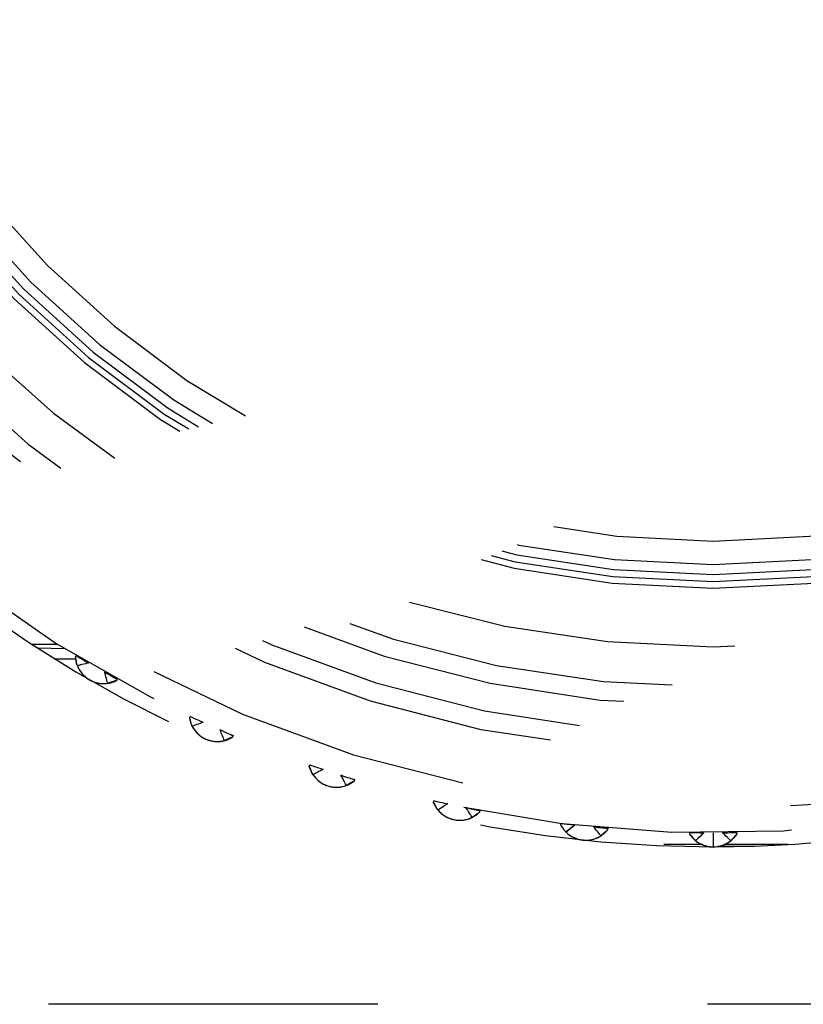
# Model space of a CAD drawing. Extents: x 2 to 127, y 5 to 119.
# Drawn here: x 26 to 28, y 61 to 63 of the extents above; entities that cross this region are included whole.
import ezdxf

# ---------------------------------------------------------------- set-up
doc = ezdxf.new("R2010")
doc.units = 0
doc.header["$MEASUREMENT"] = 0
doc.linetypes.add('HIDDEN2', pattern=[1.4, 0.7, -0.7])
doc.layers.add('GAIKEI', color=7, linetype='CONTINUOUS')

msp = doc.modelspace()

# ---------------------------------------------------------------- linework, layer by layer
at = {"layer": 'GAIKEI', "color": 1, "linetype": 'HIDDEN2'}
for p, q in [((26.25494, 61.81), (26.19894, 61.81)), ((26.26984, 61.80072), (26.21054, 61.80247)), ((26.29144, 61.78327), (26.29324, 61.78642)), ((26.29324, 61.78642), (26.29384, 61.78601)), ((26.29384, 61.78601), (26.29504, 61.78532)), ((26.29504, 61.78532), (26.29674, 61.78431)), ((26.29674, 61.78431), (26.29894, 61.783)), ((26.24604, 61.78), (26.29174, 61.78)), ((26.29234, 61.78071), (26.29144, 61.78327)), ((26.29294, 61.77863), (26.29234, 61.78071)), ((26.29324, 61.77692), (26.29294, 61.77863)), ((26.29334, 61.77544), (26.29324, 61.77692)), ((26.29344, 61.77409), (26.29334, 61.77544)), ((26.29354, 61.77274), (26.29344, 61.77409)), ((26.29364, 61.77126), (26.29354, 61.77274)), ((26.29394, 61.76955), (26.29364, 61.77126)), ((26.29454, 61.76747), (26.29394, 61.76955)), ((26.29554, 61.76491), (26.29454, 61.76747)), ((26.29684, 61.76526), (26.29554, 61.76491)), ((26.29554, 61.76491), (26.29724, 61.76102)), ((26.29554, 61.76491), (26.29554, 61.76491)), ((26.29914, 61.76586), (26.29684, 61.76526)), ((26.29894, 61.783), (26.30164, 61.7814)), ((26.30214, 61.76666), (26.29914, 61.76586)), ((26.30164, 61.7814), (26.30474, 61.77953)), ((26.30554, 61.76756), (26.30214, 61.76666)), ((26.30474, 61.77953), (26.30834, 61.7774)), ((26.30914, 61.7685), (26.30554, 61.76756)), ((26.30834, 61.7774), (26.31234, 61.77504)), ((26.31254, 61.7694), (26.30914, 61.7685)), ((26.31234, 61.77504), (26.31904, 61.77109)), ((26.31554, 61.77018), (26.31254, 61.7694)), ((26.31774, 61.77077), (26.31554, 61.77018)), ((26.31904, 61.77109), (26.31774, 61.77077)), ((26.31824, 61.77155), (26.31844, 61.77162)), ((26.31844, 61.77162), (26.31864, 61.77171)), ((26.31864, 61.77171), (26.31894, 61.77179)), ((26.31894, 61.77179), (26.31914, 61.77185)), ((26.31914, 61.77185), (26.31924, 61.77191)), ((26.31924, 61.77191), (26.31954, 61.77199)), ((26.29724, 61.76102), (26.29914, 61.75732)), ((26.29914, 61.75732), (26.30134, 61.75381)), ((26.30134, 61.75381), (26.30364, 61.7505)), ((26.30364, 61.7505), (26.30624, 61.74739)), ((26.30624, 61.74739), (26.30894, 61.74448)), ((26.30894, 61.74448), (26.31184, 61.74179)), ((26.31184, 61.74179), (26.31484, 61.73931)), ((26.35394, 61.75001), (26.35364, 61.75109)), ((26.35364, 61.75107), (26.35824, 61.74846)), ((26.35454, 61.74785), (26.35394, 61.75001)), ((26.35404, 61.75209), (26.35404, 61.75195)), ((26.35404, 61.75195), (26.35414, 61.7518)), ((26.35414, 61.7518), (26.35414, 61.7516)), ((26.35414, 61.7516), (26.35424, 61.75135)), ((26.35424, 61.75135), (26.35434, 61.75107)), ((26.35434, 61.75107), (26.35444, 61.75085)), ((26.35444, 61.75085), (26.35444, 61.7506)), ((26.35534, 61.74492), (26.35454, 61.74785)), ((26.35624, 61.74151), (26.35534, 61.74492)), ((26.35824, 61.74846), (26.36254, 61.74607)), ((26.36254, 61.74607), (26.36634, 61.74391)), ((26.36634, 61.74391), (26.36974, 61.74199)), ((26.36974, 61.74199), (26.37274, 61.74034)), ((26.31484, 61.73931), (26.31804, 61.73706)), ((26.31804, 61.73706), (26.32134, 61.73503)), ((26.32134, 61.73503), (26.32464, 61.73322)), ((26.32464, 61.73322), (26.32824, 61.73161)), ((26.32824, 61.73161), (26.33184, 61.73023)), ((26.33184, 61.73023), (26.33564, 61.72907)), ((26.33564, 61.72907), (26.33954, 61.72816)), ((26.33954, 61.72816), (26.34354, 61.7275)), ((26.34354, 61.7275), (26.34754, 61.7271)), ((26.34754, 61.7271), (26.35164, 61.72699)), ((26.35164, 61.72699), (26.35584, 61.72716)), ((26.35584, 61.72716), (26.36004, 61.72763)), ((26.35724, 61.73792), (26.35624, 61.74151)), ((26.35824, 61.73444), (26.35724, 61.73792)), ((26.35904, 61.73138), (26.35824, 61.73444)), ((26.35964, 61.72902), (26.35904, 61.73138)), ((26.36004, 61.72767), (26.35964, 61.72902)), ((26.36044, 61.72774), (26.36004, 61.72763)), ((26.36004, 61.72763), (26.36004, 61.72767)), ((26.36134, 61.72804), (26.36044, 61.72774)), ((26.36284, 61.72849), (26.36134, 61.72804)), ((26.36464, 61.72907), (26.36284, 61.72849)), ((26.36684, 61.72975), (26.36464, 61.72907)), ((26.36914, 61.73047), (26.36684, 61.72975)), ((26.37154, 61.73122), (26.36914, 61.73047)), ((26.37384, 61.73196), (26.37154, 61.73122)), ((26.37274, 61.74034), (26.37524, 61.73895)), ((26.37604, 61.73266), (26.37384, 61.73196)), ((26.37524, 61.73895), (26.37714, 61.73786)), ((26.37804, 61.73327), (26.37604, 61.73266)), ((26.37714, 61.73786), (26.37864, 61.73706)), ((26.37984, 61.73642), (26.37804, 61.73327)), ((26.37864, 61.73706), (26.37954, 61.73658)), ((26.37954, 61.73658), (26.37984, 61.73642)), ((26.53364, 61.65395), (26.53514, 61.65727)), ((26.53484, 61.6515), (26.53364, 61.65395)), ((26.53564, 61.6495), (26.53484, 61.6515)), ((26.53514, 61.65729), (26.53584, 61.65696)), ((26.53614, 61.64783), (26.53564, 61.6495)), ((26.53584, 61.65696), (26.53704, 61.65638)), ((26.53644, 61.64638), (26.53614, 61.64783)), ((26.53664, 61.64504), (26.53644, 61.64638)), ((26.53684, 61.6437), (26.53664, 61.64504)), ((26.53714, 61.64225), (26.53684, 61.6437)), ((26.53704, 61.65638), (26.53884, 61.65555)), ((26.53764, 61.64058), (26.53714, 61.64225)), ((26.53844, 61.63858), (26.53764, 61.64058)), ((26.53964, 61.63613), (26.53844, 61.63858)), ((26.53884, 61.65555), (26.54124, 61.65448)), ((26.54314, 61.63745), (26.54094, 61.63661)), ((26.54124, 61.65448), (26.54404, 61.65316)), ((26.54604, 61.63856), (26.54314, 61.63745)), ((26.54404, 61.65316), (26.54734, 61.65163)), ((26.54944, 61.63982), (26.54604, 61.63856)), ((26.54734, 61.65163), (26.55114, 61.64989)), ((26.55284, 61.64112), (26.54944, 61.63982)), ((26.55114, 61.64989), (26.55534, 61.64796)), ((26.55614, 61.64237), (26.55284, 61.64112)), ((26.55534, 61.64796), (26.56234, 61.64472)), ((26.55904, 61.64346), (26.55614, 61.64237)), ((26.56124, 61.64428), (26.55904, 61.64346)), ((26.56234, 61.64472), (26.56124, 61.64428)), ((26.56154, 61.64509), (26.56174, 61.64518)), ((26.56174, 61.64518), (26.56204, 61.6453)), ((26.56204, 61.6453), (26.56224, 61.64541)), ((26.56224, 61.64541), (26.56244, 61.6455)), ((26.56244, 61.6455), (26.56254, 61.64558)), ((26.56254, 61.64558), (26.56284, 61.6457)), ((26.54094, 61.63661), (26.53964, 61.63613)), ((26.53964, 61.63613), (26.54174, 61.63244)), ((26.53964, 61.63613), (26.53964, 61.63613)), ((26.54174, 61.63244), (26.54404, 61.62896)), ((26.54404, 61.62896), (26.54654, 61.62569)), ((26.54654, 61.62569), (26.54924, 61.62264)), ((26.54924, 61.62264), (26.55214, 61.61981)), ((26.55214, 61.61981), (26.55514, 61.61721)), ((26.55514, 61.61721), (26.55834, 61.61483)), ((26.59934, 61.6274), (26.59894, 61.62846)), ((26.59894, 61.62844), (26.60384, 61.62633)), ((26.59924, 61.62949), (26.59924, 61.62935)), ((26.59924, 61.62935), (26.59934, 61.6292)), ((26.59934, 61.6292), (26.59944, 61.629)), ((26.60014, 61.62532), (26.59934, 61.6274)), ((26.59944, 61.629), (26.59954, 61.62877)), ((26.59954, 61.62877), (26.59964, 61.62849)), ((26.59964, 61.62849), (26.59974, 61.62828)), ((26.59974, 61.62828), (26.59984, 61.62805)), ((26.60124, 61.62248), (26.60014, 61.62532)), ((26.60254, 61.61919), (26.60124, 61.62248)), ((26.60384, 61.61573), (26.60254, 61.61919)), ((26.60384, 61.62633), (26.60834, 61.62439)), ((26.60834, 61.62439), (26.61234, 61.62264)), ((26.61234, 61.62264), (26.61594, 61.62109)), ((26.61594, 61.62109), (26.61904, 61.61975)), ((26.61904, 61.61975), (26.62164, 61.61864)), ((26.62164, 61.61864), (26.62374, 61.61775)), ((26.62374, 61.61775), (26.62524, 61.61711)), ((26.62654, 61.61659), (26.62504, 61.61327)), ((26.62524, 61.61711), (26.62614, 61.61672)), ((26.62614, 61.61672), (26.62654, 61.6166)), ((26.55834, 61.61483), (26.56164, 61.61269)), ((26.56164, 61.61269), (26.56494, 61.61078)), ((26.56494, 61.61078), (26.56844, 61.6091)), ((26.56844, 61.6091), (26.57204, 61.60765)), ((26.57204, 61.60765), (26.57564, 61.60642)), ((26.57564, 61.60642), (26.57944, 61.60543)), ((26.57944, 61.60543), (26.58334, 61.60468)), ((26.58334, 61.60468), (26.58734, 61.60417)), ((26.58734, 61.60417), (26.59134, 61.60394)), ((26.59134, 61.60394), (26.59534, 61.60397)), ((26.59534, 61.60397), (26.59944, 61.60428)), ((26.59944, 61.60428), (26.60364, 61.60489)), ((26.60364, 61.60489), (26.60774, 61.6058)), ((26.60524, 61.61237), (26.60384, 61.61573)), ((26.60634, 61.60942), (26.60524, 61.61237)), ((26.60724, 61.60715), (26.60634, 61.60942)), ((26.60774, 61.60585), (26.60724, 61.60715)), ((26.60814, 61.60595), (26.60774, 61.6058)), ((26.60774, 61.6058), (26.60774, 61.60585)), ((26.60904, 61.60634), (26.60814, 61.60595)), ((26.61044, 61.60695), (26.60904, 61.60634)), ((26.61224, 61.60772), (26.61044, 61.60695)), ((26.61424, 61.60861), (26.61224, 61.60772)), ((26.61644, 61.60957), (26.61424, 61.60861)), ((26.61874, 61.61056), (26.61644, 61.60957)), ((26.62104, 61.61154), (26.61874, 61.61056)), ((26.62314, 61.61246), (26.62104, 61.61154)), ((26.62504, 61.61328), (26.62314, 61.61246)), ((26.78814, 61.55067), (26.78924, 61.55413)), ((26.78924, 61.55414), (26.79004, 61.55388)), ((26.79004, 61.55388), (26.79124, 61.55344)), ((26.79124, 61.55344), (26.79314, 61.5528)), ((26.78954, 61.54837), (26.78814, 61.55068)), ((26.78814, 61.55068), (26.78814, 61.55038)), ((26.78814, 61.55038), (26.78824, 61.55004)), ((26.78824, 61.55004), (26.78834, 61.54968)), ((26.78834, 61.54968), (26.78844, 61.54931)), ((26.78844, 61.54931), (26.78844, 61.54895)), ((26.78844, 61.54895), (26.78854, 61.54863)), ((26.78854, 61.54863), (26.78864, 61.54834)), ((26.78864, 61.54834), (26.78864, 61.54812)), ((26.78864, 61.54812), (26.78874, 61.54792)), ((26.79054, 61.54646), (26.78954, 61.54837)), ((26.78974, 61.54558), (26.79004, 61.54475)), ((26.79004, 61.54475), (26.79044, 61.5438)), ((26.79044, 61.5438), (26.79094, 61.54275)), ((26.79124, 61.54484), (26.79054, 61.54646)), ((26.79094, 61.54275), (26.79144, 61.5416)), ((26.79164, 61.54343), (26.79124, 61.54484)), ((26.79144, 61.5416), (26.79204, 61.54038)), ((26.79204, 61.54212), (26.79164, 61.54343)), ((26.79234, 61.54081), (26.79204, 61.54212)), ((26.79204, 61.54038), (26.79274, 61.5391)), ((26.79284, 61.5394), (26.79234, 61.54081)), ((26.79274, 61.5391), (26.79344, 61.53776)), ((26.79354, 61.53779), (26.79284, 61.5394)), ((26.79314, 61.5528), (26.79554, 61.55197)), ((26.79344, 61.53776), (26.79424, 61.53638)), ((26.79454, 61.53587), (26.79354, 61.53779)), ((26.79424, 61.53638), (26.79504, 61.53498)), ((26.79594, 61.53356), (26.79454, 61.53587)), ((26.79504, 61.53498), (26.79594, 61.53356)), ((26.79554, 61.55197), (26.79854, 61.55096)), ((26.79714, 61.53417), (26.79594, 61.53357)), ((26.79594, 61.53357), (26.79594, 61.53356)), ((26.79594, 61.53356), (26.79844, 61.53011)), ((26.79934, 61.53524), (26.79714, 61.53417)), ((26.79854, 61.55096), (26.80194, 61.54978)), ((26.80204, 61.53664), (26.79934, 61.53524)), ((26.80194, 61.54978), (26.80594, 61.54844)), ((26.80524, 61.53824), (26.80204, 61.53664)), ((26.80854, 61.5399), (26.80524, 61.53824)), ((26.80594, 61.54844), (26.81034, 61.54696)), ((26.81174, 61.54149), (26.80854, 61.5399)), ((26.81034, 61.54696), (26.81764, 61.54448)), ((26.81444, 61.54287), (26.81174, 61.54149)), ((26.81654, 61.54391), (26.81444, 61.54287)), ((26.81764, 61.54448), (26.81654, 61.54391)), ((26.81684, 61.54477), (26.81694, 61.54488)), ((26.81694, 61.54488), (26.81724, 61.54502)), ((26.81724, 61.54502), (26.81744, 61.54515)), ((26.81744, 61.54515), (26.81764, 61.54527)), ((26.81764, 61.54527), (26.81774, 61.54536)), ((26.81774, 61.54536), (26.81804, 61.5455)), ((26.85584, 61.5332), (26.85594, 61.53307)), ((26.85594, 61.53307), (26.85604, 61.53292)), ((26.85604, 61.53292), (26.85614, 61.53274)), ((26.85614, 61.53274), (26.85624, 61.53252)), ((26.85624, 61.53252), (26.85644, 61.53225)), ((26.79844, 61.53011), (26.80114, 61.52689)), ((26.80114, 61.52689), (26.80394, 61.52391)), ((26.80394, 61.52391), (26.80694, 61.52116)), ((26.80694, 61.52116), (26.81014, 61.51864)), ((26.81014, 61.51864), (26.81334, 61.51637)), ((26.81334, 61.51637), (26.81674, 61.51433)), ((26.81674, 61.51433), (26.82024, 61.51254)), ((26.82024, 61.51254), (26.82374, 61.51099)), ((26.85624, 61.53114), (26.85574, 61.53215)), ((26.85574, 61.53212), (26.86074, 61.53053)), ((26.85724, 61.52914), (26.85624, 61.53114)), ((26.85644, 61.53225), (26.85654, 61.53205)), ((26.85654, 61.53205), (26.85664, 61.53183)), ((26.85864, 61.52644), (26.85724, 61.52914)), ((26.86024, 61.5233), (26.85864, 61.52644)), ((26.86194, 61.51999), (26.86024, 61.5233)), ((26.86074, 61.53053), (26.86544, 61.52908)), ((26.86364, 61.51679), (26.86194, 61.51999)), ((26.86504, 61.51397), (26.86364, 61.51679)), ((26.86624, 61.5118), (26.86504, 61.51397)), ((26.86544, 61.52908), (26.86964, 61.52776)), ((26.86684, 61.51056), (26.86624, 61.5118)), ((26.86934, 61.51193), (26.86804, 61.51118)), ((26.87104, 61.51289), (26.86934, 61.51193)), ((26.86964, 61.52776), (26.87334, 61.5266)), ((26.87304, 61.51399), (26.87104, 61.51289)), ((26.87514, 61.51518), (26.87304, 61.51399)), ((26.87334, 61.5266), (26.87664, 61.52559)), ((26.87724, 61.51641), (26.87514, 61.51518)), ((26.87664, 61.52559), (26.87934, 61.52476)), ((26.87944, 61.51762), (26.87724, 61.51641)), ((26.87934, 61.52476), (26.88144, 61.52409)), ((26.88144, 61.51876), (26.87944, 61.51762)), ((26.88144, 61.52409), (26.88304, 61.52361)), ((26.88324, 61.51977), (26.88144, 61.51876)), ((26.88304, 61.52361), (26.88404, 61.52332)), ((26.88434, 61.52322), (26.88324, 61.51976)), ((26.88404, 61.52332), (26.88434, 61.52324)), ((26.88434, 61.52324), (26.88444, 61.52335)), ((26.88444, 61.52335), (26.88444, 61.52346)), ((26.82374, 61.51099), (26.82744, 61.50969)), ((26.82744, 61.50969), (26.83114, 61.50862)), ((26.83114, 61.50862), (26.83484, 61.50778)), ((26.83484, 61.50778), (26.83874, 61.50719)), ((26.83874, 61.50719), (26.84264, 61.50684)), ((26.84264, 61.50684), (26.84664, 61.50676)), ((26.84664, 61.50676), (26.85064, 61.50694)), ((26.85064, 61.50694), (26.85474, 61.5074)), ((26.85474, 61.5074), (26.85874, 61.50814)), ((26.85874, 61.50814), (26.86284, 61.50918)), ((26.86284, 61.50918), (26.86684, 61.51052)), ((26.86714, 61.51069), (26.86684, 61.51052)), ((26.86684, 61.51052), (26.86684, 61.51056)), ((26.86804, 61.51118), (26.86714, 61.51069)), ((27.05194, 61.47454), (27.05274, 61.4781)), ((27.05364, 61.47241), (27.05194, 61.47455)), ((27.05274, 61.47812), (27.05354, 61.47793)), ((27.05354, 61.47793), (27.05484, 61.47763)), ((27.05484, 61.47061), (27.05364, 61.47241)), ((27.05484, 61.47763), (27.05674, 61.47718)), ((27.05564, 61.46908), (27.05484, 61.47061)), ((27.05674, 61.47718), (27.05924, 61.47661)), ((27.05924, 61.47661), (27.06234, 61.47592)), ((27.06234, 61.47592), (27.06584, 61.47511)), ((27.06584, 61.47511), (27.06994, 61.4742)), ((27.06994, 61.4742), (27.07444, 61.47318)), ((27.07444, 61.47318), (27.08204, 61.47148)), ((27.08094, 61.4708), (27.07904, 61.46955)), ((27.08204, 61.47148), (27.08094, 61.4708)), ((27.08114, 61.47167), (27.08124, 61.4718)), ((27.08124, 61.4718), (27.08154, 61.47197)), ((27.08154, 61.47197), (27.08174, 61.47212)), ((27.08174, 61.47212), (27.08184, 61.47225)), ((27.08184, 61.47225), (27.08204, 61.47236)), ((27.08204, 61.47236), (27.08224, 61.47253)), ((27.05624, 61.46773), (27.05564, 61.46908)), ((27.05674, 61.46646), (27.05624, 61.46773)), ((27.05724, 61.4652), (27.05674, 61.46646)), ((27.05784, 61.46384), (27.05724, 61.4652)), ((27.05874, 61.46231), (27.05784, 61.46384)), ((27.05984, 61.46052), (27.05874, 61.46231)), ((27.06154, 61.45837), (27.05984, 61.46052)), ((27.06274, 61.4591), (27.06154, 61.45838)), ((27.06154, 61.45838), (27.06154, 61.45837)), ((27.06154, 61.45837), (27.06434, 61.45519)), ((27.06474, 61.46039), (27.06274, 61.4591)), ((27.06434, 61.45519), (27.06734, 61.45227)), ((27.06734, 61.46207), (27.06474, 61.46039)), ((27.07034, 61.46399), (27.06734, 61.46207)), ((27.06734, 61.45227), (27.07054, 61.4496)), ((27.07344, 61.46598), (27.07034, 61.46399)), ((27.07054, 61.4496), (27.07374, 61.44718)), ((27.07644, 61.46789), (27.07344, 61.46598)), ((27.07904, 61.46955), (27.07644, 61.46789)), ((27.12174, 61.46223), (27.12114, 61.46318)), ((27.12114, 61.46315), (27.12634, 61.4621)), ((27.12124, 61.46425), (27.12124, 61.46413)), ((27.12124, 61.46413), (27.12134, 61.46399)), ((27.12134, 61.46399), (27.12144, 61.46382)), ((27.12144, 61.46382), (27.12164, 61.46361)), ((27.12164, 61.46361), (27.12184, 61.46336)), ((27.12294, 61.46036), (27.12174, 61.46223)), ((27.12184, 61.46336), (27.12194, 61.46317)), ((27.12194, 61.46317), (27.12204, 61.46296)), ((27.12464, 61.45782), (27.12294, 61.46036)), ((27.12654, 61.45486), (27.12464, 61.45782)), ((27.12634, 61.4621), (27.13114, 61.46114)), ((27.12864, 61.45175), (27.12654, 61.45486)), ((27.13064, 61.44875), (27.12864, 61.45175)), ((27.13234, 61.4461), (27.13064, 61.44875)), ((27.13114, 61.46114), (27.13544, 61.46028)), ((27.13544, 61.46028), (27.13924, 61.45951)), ((27.13924, 61.45951), (27.14264, 61.45885)), ((27.14424, 61.4498), (27.14224, 61.44835)), ((27.14264, 61.45885), (27.14544, 61.4583)), ((27.14624, 61.45123), (27.14424, 61.4498)), ((27.14544, 61.4583), (27.14764, 61.45787)), ((27.14814, 61.45257), (27.14624, 61.45123)), ((27.14764, 61.45787), (27.14924, 61.45755)), ((27.14984, 61.45375), (27.14814, 61.45257)), ((27.14924, 61.45755), (27.15024, 61.45737)), ((27.15054, 61.45731), (27.14984, 61.45375)), ((27.15024, 61.45737), (27.15054, 61.45732)), ((27.07374, 61.44718), (27.07714, 61.44501)), ((27.07714, 61.44501), (27.08064, 61.44309)), ((27.08064, 61.44309), (27.08424, 61.44142)), ((27.08424, 61.44142), (27.08794, 61.44)), ((27.08794, 61.44), (27.09154, 61.43883)), ((27.09154, 61.43883), (27.09534, 61.43791)), ((27.09534, 61.43791), (27.09914, 61.43723)), ((27.09914, 61.43723), (27.10294, 61.4368)), ((27.10294, 61.4368), (27.10684, 61.43661)), ((27.10684, 61.43661), (27.11084, 61.43668)), ((27.11084, 61.43668), (27.11474, 61.43701)), ((27.11474, 61.43701), (27.11874, 61.43761)), ((27.11874, 61.43761), (27.12274, 61.43849)), ((27.12274, 61.43849), (27.12674, 61.43966)), ((27.12674, 61.43966), (27.13064, 61.44111)), ((27.13064, 61.44111), (27.13444, 61.44287)), ((27.13374, 61.44406), (27.13234, 61.4461)), ((27.13444, 61.4429), (27.13374, 61.44406)), ((27.13474, 61.44307), (27.13444, 61.44287)), ((27.13444, 61.44287), (27.13444, 61.4429)), ((27.13554, 61.44365), (27.13474, 61.44307)), ((27.13684, 61.44453), (27.13554, 61.44365)), ((27.13844, 61.44565), (27.13684, 61.44453)), ((27.14024, 61.44695), (27.13844, 61.44565)), ((27.14224, 61.44835), (27.14024, 61.44695)), ((27.32234, 61.42641), (27.32274, 61.43005)), ((27.32274, 61.43005), (27.32354, 61.42994)), ((27.32354, 61.42994), (27.32484, 61.42978)), ((27.32484, 61.42978), (27.32684, 61.42954)), ((27.32684, 61.42954), (27.32934, 61.42924)), ((27.32934, 61.42924), (27.33244, 61.42888)), ((27.33244, 61.42888), (27.33614, 61.42845)), ((27.33614, 61.42845), (27.34024, 61.42797)), ((27.34024, 61.42797), (27.34484, 61.42743)), ((27.32424, 61.42447), (27.32234, 61.42643)), ((27.32564, 61.42281), (27.32424, 61.42447)), ((27.32664, 61.42137), (27.32564, 61.42281)), ((27.32734, 61.42009), (27.32664, 61.42137)), ((27.32794, 61.41888), (27.32734, 61.42009)), ((27.32854, 61.41767), (27.32794, 61.41888)), ((27.32934, 61.41638), (27.32854, 61.41767)), ((27.33034, 61.41495), (27.32934, 61.41638)), ((27.33174, 61.41329), (27.33034, 61.41495)), ((27.33354, 61.41132), (27.33174, 61.41329)), ((27.33494, 61.41244), (27.33354, 61.41132)), ((27.33464, 61.41217), (27.33354, 61.41133)), ((27.33354, 61.41133), (27.33354, 61.41132)), ((27.33354, 61.41132), (27.33674, 61.40846)), ((27.33654, 61.41366), (27.33464, 61.41217)), ((27.33694, 61.41402), (27.33494, 61.41244)), ((27.33894, 61.41562), (27.33654, 61.41366)), ((27.33674, 61.40846), (27.34004, 61.40587)), ((27.33944, 61.41604), (27.33694, 61.41402)), ((27.34174, 61.41784), (27.33894, 61.41562)), ((27.34234, 61.41832), (27.33944, 61.41604)), ((27.34464, 61.42015), (27.34174, 61.41784)), ((27.34514, 61.42064), (27.34234, 61.41832)), ((27.34734, 61.42237), (27.34464, 61.42015)), ((27.34484, 61.42743), (27.35254, 61.42653)), ((27.34794, 61.42282), (27.34514, 61.42064)), ((27.34974, 61.42429), (27.34734, 61.42237)), ((27.35024, 61.42467), (27.34794, 61.42282)), ((27.35154, 61.42574), (27.34974, 61.42429)), ((27.35184, 61.42598), (27.35024, 61.42467)), ((27.35254, 61.42653), (27.35154, 61.42574)), ((27.35164, 61.42663), (27.35184, 61.42677)), ((27.35184, 61.42677), (27.35204, 61.42696)), ((27.35254, 61.42653), (27.35184, 61.42598)), ((27.35204, 61.42696), (27.35214, 61.42713)), ((27.35214, 61.42713), (27.35234, 61.42727)), ((27.35234, 61.42727), (27.35244, 61.4274)), ((27.35244, 61.4274), (27.35264, 61.42758)), ((27.39224, 61.42341), (27.39234, 61.42329)), ((27.39234, 61.42329), (27.39244, 61.42317)), ((27.39304, 61.42148), (27.39234, 61.42236)), ((27.39234, 61.42233), (27.39764, 61.42183)), ((27.39244, 61.42317), (27.39264, 61.42302)), ((27.39264, 61.42302), (27.39274, 61.42283)), ((27.39274, 61.42283), (27.39294, 61.4226)), ((27.39294, 61.4226), (27.39314, 61.42243)), ((27.39444, 61.41974), (27.39304, 61.42148)), ((27.39314, 61.42243), (27.39324, 61.42224)), ((27.39634, 61.41738), (27.39444, 61.41974)), ((27.39864, 61.41465), (27.39634, 61.41738)), ((27.39764, 61.42183), (27.40244, 61.42138)), ((27.40094, 61.41177), (27.39864, 61.41465)), ((27.40324, 61.40898), (27.40094, 61.41177)), ((27.40244, 61.42138), (27.40684, 61.42097)), ((27.40524, 61.40653), (27.40324, 61.40898)), ((27.40684, 61.42097), (27.41074, 61.42061)), ((27.41074, 61.42061), (27.41414, 61.4203)), ((27.41304, 61.4082), (27.41134, 61.40672)), ((27.41484, 61.40981), (27.41304, 61.4082)), ((27.41414, 61.4203), (27.41694, 61.42004)), ((27.41674, 61.41147), (27.41484, 61.40981)), ((27.41854, 61.4131), (27.41674, 61.41147)), ((27.41694, 61.42004), (27.41924, 61.41984)), ((27.41834, 61.41205), (27.41894, 61.41272)), ((27.42024, 61.41463), (27.41854, 61.4131)), ((27.41894, 61.41272), (27.41944, 61.4132)), ((27.41924, 61.41984), (27.42084, 61.4197)), ((27.41944, 61.4132), (27.41974, 61.41355)), ((27.41974, 61.41355), (27.41994, 61.41381)), ((27.41994, 61.41381), (27.42004, 61.41402)), ((27.42004, 61.41402), (27.42024, 61.41423)), ((27.42184, 61.41599), (27.42024, 61.41463)), ((27.42024, 61.41423), (27.42044, 61.41449)), ((27.42044, 61.41449), (27.42074, 61.41484)), ((27.42074, 61.41484), (27.42124, 61.41532)), ((27.42084, 61.4197), (27.42184, 61.41962)), ((27.42124, 61.41532), (27.42184, 61.41599)), ((27.42184, 61.41962), (27.42224, 61.4196)), ((27.42224, 61.4196), (27.42184, 61.41596)), ((27.59634, 61.41049), (27.59704, 61.41047)), ((27.59634, 61.40683), (27.59634, 61.41047)), ((27.59704, 61.41047), (27.59844, 61.41044)), ((27.59844, 61.41044), (27.60034, 61.41041)), ((27.60034, 61.41041), (27.60294, 61.41037)), ((27.60294, 61.41037), (27.60604, 61.41032)), ((27.60604, 61.41032), (27.60974, 61.41028)), ((27.60974, 61.41028), (27.61394, 61.41022)), ((27.61394, 61.41022), (27.61854, 61.41017)), ((27.61854, 61.41017), (27.62624, 61.41008)), ((27.62374, 61.40756), (27.62154, 61.4054)), ((27.62414, 61.40799), (27.62204, 61.40591)), ((27.62534, 61.40919), (27.62374, 61.40756)), ((27.62564, 61.40946), (27.62414, 61.40799)), ((27.62534, 61.41008), (27.62554, 61.41023)), ((27.62624, 61.41008), (27.62534, 61.40919)), ((27.62554, 61.41023), (27.62574, 61.41045)), ((27.62624, 61.41008), (27.62564, 61.40946)), ((27.62574, 61.41045), (27.62584, 61.41064)), ((27.62584, 61.41064), (27.62604, 61.4108)), ((27.62604, 61.4108), (27.62614, 61.41094)), ((27.62614, 61.41094), (27.62634, 61.41115)), ((27.64634, 61.41), (27.64634, 61.38)), ((27.66614, 61.41115), (27.66624, 61.41105)), ((27.66624, 61.41105), (27.66634, 61.41093)), ((27.66634, 61.41093), (27.66644, 61.41079)), ((27.66634, 61.41005), (27.67164, 61.41011)), ((27.66714, 61.40929), (27.66634, 61.41008)), ((27.66644, 61.41079), (27.66664, 61.41062)), ((27.66664, 61.41062), (27.66694, 61.41041)), ((27.66694, 61.41041), (27.66704, 61.41025)), ((27.66704, 61.41025), (27.66724, 61.41008)), ((27.66864, 61.40771), (27.66714, 61.40929)), ((27.67084, 61.40558), (27.66864, 61.40771)), ((27.67164, 61.41011), (27.67644, 61.41017)), ((27.67644, 61.41017), (27.68094, 61.41022)), ((27.68094, 61.41022), (27.68484, 61.41027)), ((27.68484, 61.41027), (27.68824, 61.41032)), ((27.68824, 61.41032), (27.69104, 61.41036)), ((27.69104, 61.41036), (27.69334, 61.41039)), ((27.69334, 61.41039), (27.69494, 61.41042)), ((27.69494, 61.41042), (27.69594, 61.41045)), ((27.69594, 61.41045), (27.69634, 61.41047)), ((27.69634, 61.41047), (27.69634, 61.41069)), ((27.69634, 61.41047), (27.69634, 61.40683)), ((27.34004, 61.40587), (27.34344, 61.40354)), ((27.34344, 61.40354), (27.34694, 61.40148)), ((27.34694, 61.40148), (27.35054, 61.39968)), ((27.35054, 61.39968), (27.35414, 61.39814)), ((27.35414, 61.39814), (27.35794, 61.39685)), ((27.35794, 61.39685), (27.36164, 61.39583)), ((27.36164, 61.39583), (27.36544, 61.39505)), ((27.36544, 61.39505), (27.36934, 61.39453)), ((27.36934, 61.39453), (27.37314, 61.39425)), ((27.37314, 61.39425), (27.37704, 61.39422)), ((27.37704, 61.39422), (27.38094, 61.39444)), ((27.38094, 61.39444), (27.38484, 61.39492)), ((27.38484, 61.39492), (27.38874, 61.39566)), ((27.38874, 61.39566), (27.39264, 61.39667)), ((27.39264, 61.39667), (27.39654, 61.39796)), ((27.39654, 61.39796), (27.40034, 61.39953)), ((27.40034, 61.39953), (27.40404, 61.40139)), ((27.40404, 61.40139), (27.40774, 61.40353)), ((27.40684, 61.40464), (27.40524, 61.40653)), ((27.40774, 61.40357), (27.40684, 61.40464)), ((27.40804, 61.40377), (27.40774, 61.40353)), ((27.40774, 61.40353), (27.40774, 61.40357)), ((27.40874, 61.40443), (27.40804, 61.40377)), ((27.40984, 61.40544), (27.40874, 61.40443)), ((27.41134, 61.40672), (27.40984, 61.40544)), ((27.59834, 61.40508), (27.59634, 61.40683)), ((27.59994, 61.40357), (27.59834, 61.40508)), ((27.60104, 61.40225), (27.59994, 61.40357)), ((27.60194, 61.40105), (27.60104, 61.40225)), ((27.60264, 61.39991), (27.60194, 61.40105)), ((27.60344, 61.39877), (27.60264, 61.39991)), ((27.60424, 61.39757), (27.60344, 61.39877)), ((27.60544, 61.39625), (27.60424, 61.39757)), ((27.60694, 61.39474), (27.60544, 61.39625)), ((27.60904, 61.39299), (27.60694, 61.39474)), ((27.61024, 61.39424), (27.60904, 61.39299)), ((27.60994, 61.39394), (27.60904, 61.39299)), ((27.60904, 61.39299), (27.61524, 61.38866)), ((27.60904, 61.39299), (27.60904, 61.39299)), ((27.61164, 61.39562), (27.60994, 61.39394)), ((27.61204, 61.39602), (27.61024, 61.39424)), ((27.61384, 61.39781), (27.61164, 61.39562)), ((27.61434, 61.39829), (27.61204, 61.39602)), ((27.61644, 61.40031), (27.61384, 61.39781)), ((27.61694, 61.40085), (27.61434, 61.39829)), ((27.61524, 61.38866), (27.62154, 61.38538)), ((27.61904, 61.40291), (27.61644, 61.40031)), ((27.61964, 61.40346), (27.61694, 61.40085)), ((27.62154, 61.4054), (27.61904, 61.40291)), ((27.62204, 61.40591), (27.61964, 61.40346)), ((27.66904, 61.3846), (27.67284, 61.38629)), ((27.67334, 61.40309), (27.67084, 61.40558)), ((27.67284, 61.38629), (27.67654, 61.38824)), ((27.67604, 61.40047), (27.67334, 61.40309)), ((27.67854, 61.39793), (27.67604, 61.40047)), ((27.67654, 61.38824), (27.68014, 61.39048)), ((27.68084, 61.3957), (27.67854, 61.39793)), ((27.68014, 61.39048), (27.68354, 61.39299)), ((27.68254, 61.39399), (27.68084, 61.3957)), ((27.68354, 61.39301), (27.68254, 61.39399)), ((27.68384, 61.39325), (27.68354, 61.39299)), ((27.68354, 61.39299), (27.68354, 61.39301)), ((27.68444, 61.39398), (27.68384, 61.39325)), ((27.68554, 61.39511), (27.68444, 61.39398)), ((27.68684, 61.39653), (27.68554, 61.39511)), ((27.68834, 61.39818), (27.68684, 61.39653)), ((27.68994, 61.39996), (27.68834, 61.39818)), ((27.69164, 61.40181), (27.68994, 61.39996)), ((27.69334, 61.40362), (27.69164, 61.40181)), ((27.69494, 61.40532), (27.69334, 61.40362)), ((27.69634, 61.40683), (27.69494, 61.40532)), ((27.62334, 61.38476), (27.54104, 61.38476)), ((27.62154, 61.38538), (27.62764, 61.38299)), ((27.62764, 61.38299), (27.63344, 61.38137)), ((27.63344, 61.38137), (27.63854, 61.38037)), ((27.63854, 61.38037), (27.64274, 61.37987)), ((27.64274, 61.37987), (27.64594, 61.37971)), ((27.64594, 61.37971), (27.64774, 61.37978)), ((27.64634, 61.38), (27.64994, 61.38013)), ((27.64794, 61.37992), (27.64634, 61.38)), ((27.64774, 61.37978), (27.64794, 61.37992)), ((27.64994, 61.38013), (27.65364, 61.38051)), ((27.65364, 61.38051), (27.65744, 61.38114)), ((27.65744, 61.38114), (27.66134, 61.38203)), ((27.65934, 61.38144), (27.73354, 61.38144)), ((27.66134, 61.38203), (27.66524, 61.38318)), ((27.66524, 61.38318), (27.66904, 61.3846)), ((27.80494, 61.38476), (27.66964, 61.38476)), ((49.33384, 61.04533), (21.09141, 61.04533))]:
    msp.add_line(p, q, dxfattribs=at)
for centre, radius, start, end in [((27.64634, 64.03), 2.57, 180, 359.99996), ((27.64634, 64.03), 2.62, 197.0863, 359.99996), ((27.64634, 64.03), 2.45, 180, 359.99996), ((27.64634, 64.03), 2.41, 180, 359.99996), ((27.64634, 64.03), 2.35, 180, 359.99996), ((27.64634, 64.03), 2.1, 180, 269.99998), ((27.64634, 64.03), 2.0862, 180, 359.99996), ((27.64634, 64.03), 2.0712, 180, 269.99998), ((27.64634, 64.03), 2.05, 180, 359.99996), ((27.64634, 64.03), 2, 180, 359.99996), ((27.64634, 64.03), 2.1, 269.99998, 359.99996), ((27.64634, 64.03), 2.0712, 269.99998, 359.99996), ((27.64634, 64.03), 2.31, 180.99218, 359.00778), ((27.64634, 64.03), 2.225, 181.03009, 358.96986), ((27.64634, 64.03), 2.65, 228.96564, 269.99998), ((26.35124, 61.78698), 0.06, 183.55731, 201.58897), ((26.35124, 61.78698), 0.06, 201.58897, 239.99998), ((26.35124, 61.78698), 0.06, 239.99998, 278.411), ((26.35124, 61.78698), 0.06, 278.411, 296.44265), ((27.64634, 64.03), 2.65, 269.99998, 299.99981), ((26.59284, 61.66391), 0.06, 189.5573, 207.58897), ((26.59284, 61.66391), 0.06, 207.58897, 245.99995), ((26.59284, 61.66391), 0.06, 245.99995, 284.41097), ((26.59284, 61.66391), 0.06, 284.41097, 302.44267), ((26.84594, 61.56677), 0.06, 195.55731, 213.58897), ((26.84594, 61.56677), 0.06, 213.58897, 251.99997), ((26.84594, 61.56677), 0.06, 290.41099, 308.44269), ((26.84594, 61.56677), 0.06, 251.99997, 290.41099), ((27.10784, 61.4966), 0.06, 201.55731, 219.58897), ((27.10784, 61.4966), 0.06, 219.58897, 257.99999), ((27.10784, 61.4966), 0.06, 296.41101, 314.44265), ((27.10784, 61.4966), 0.06, 257.99999, 296.41101), ((27.37554, 61.45419), 0.06, 207.55731, 225.58897), ((27.37554, 61.45419), 0.06, 225.58897, 263.99996), ((27.37554, 61.45419), 0.06, 302.41097, 320.44267), ((27.64634, 61.44001), 0.06, 213.55731, 231.58897), ((27.64634, 61.44001), 0.06, 308.41099, 326.44264), ((27.37554, 61.45419), 0.06, 263.99996, 302.41097), ((27.64634, 61.44001), 0.06, 231.58897, 269.99998), ((27.64634, 61.44001), 0.06, 269.99998, 308.41099)]:
    msp.add_arc(centre, radius, start, end, dxfattribs=at)

doc.saveas('drawing.dxf')
